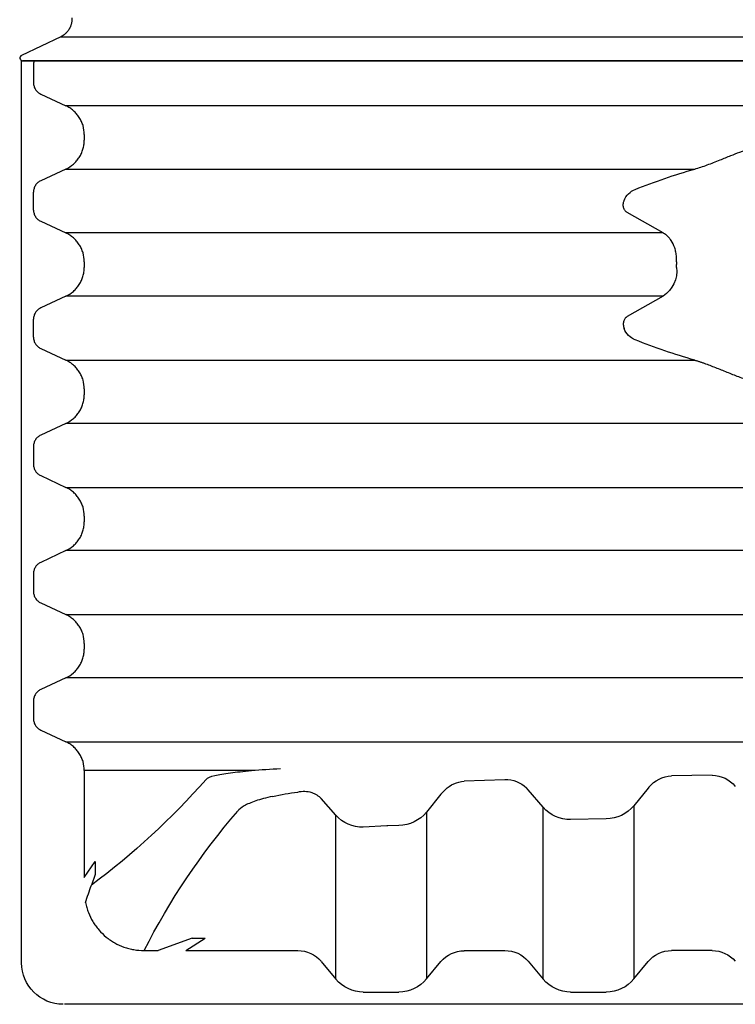
# Model space of a CAD drawing. Units: inches. Extents: x 67.7 to 88.7, y -92.1 to -62.4.
# Drawn here: x 76.3 to 76.5, y -82 to -81.7 of the extents above; entities that cross this region are included whole.
import ezdxf

# ---------------------------------------------------------------- set-up
doc = ezdxf.new("R2010")
doc.units = ezdxf.units.IN
doc.header["$MEASUREMENT"] = 0
for name, color, linetype in [('BETON-STOP', 141, 'Continuous'), ('BETON-STOP_INTEIRO', 141, 'Continuous'), ('BETON-STOP_MEIO', 141, 'Continuous'), ('Contorno-Cupolex', 115, 'Continuous'), ('CUPOLEX', 115, 'Continuous')]:
    doc.layers.add(name, color=color, linetype=linetype)

# ---------------------------------------------------------------- blocks, each defined once
blk = doc.blocks.new('Cupolex H 55 01')
at = {"layer": 'Contorno-Cupolex', "linetype": 'Continuous'}
for p, q in [((19816.606, 9686.568), (19815.184, 9685.89)), ((19816.606, 9686.568), (19820.945, 9686.568)), ((19820.945, 9686.568), (19827.755, 9686.568)), ((19827.755, 9686.568), (19843.141, 9686.568)), ((19819.566, 9685.7), (19815.228, 9685.7)), ((19827.17, 9685.7), (19819.566, 9685.7)), ((19843.189, 9685.7), (19827.17, 9685.7))]:
    blk.add_line(p, q, dxfattribs=at)
blk.add_ellipse((19815.228, 9685.8), major_axis=(0.101, 0), ratio=0.992546, start_param=2.018769, end_param=4.712389, dxfattribs=at)
blk.add_rational_spline([(19817.003, 9687.25), (19817.025, 9686.935), (19816.857, 9686.688), (19816.606, 9686.568)], [0.716170373573, 0.704800659665, 0.799410535141, 1], degree=3, dxfattribs=at)
blk = doc.blocks.new('Bs H55 7 tacca')
at = {"layer": 'BETON-STOP_INTEIRO', "linetype": 'Continuous'}
for p, q in [((19845.727, 10054.134), (19844.82, 10054.557)), ((19850.142, 10054.134), (19850.138, 10054.134)), ((19856.849, 10054.133), (19856.834, 10054.133)), ((19846.394, 10052.886), (19846.394, 10053.093)), ((19844.82, 10051.422), (19845.727, 10051.845)), ((19850.138, 10051.845), (19850.142, 10051.845)), ((19856.834, 10051.845), (19856.849, 10051.845)), ((19844.559, 10050.364), (19844.559, 10051.015)), ((19845.727, 10049.534), (19844.82, 10049.957)), ((19850.142, 10049.534), (19850.138, 10049.534)), ((19856.849, 10049.533), (19856.834, 10049.533)), ((19846.394, 10048.286), (19846.394, 10048.493)), ((19844.82, 10046.822), (19845.727, 10047.245)), ((19850.138, 10047.245), (19850.142, 10047.245)), ((19856.834, 10047.245), (19856.849, 10047.245)), ((19844.559, 10046.415), (19844.559, 10045.764)), ((19865.906, 10046.076), (19865.911, 10046.09)), ((19865.911, 10046.09), (19865.915, 10046.103)), ((19867.325, 10044.933), (19866.029, 10045.668)), ((19845.727, 10044.934), (19844.82, 10045.357)), ((19850.142, 10044.934), (19850.138, 10044.934)), ((19856.849, 10044.933), (19856.834, 10044.933)), ((19846.394, 10043.686), (19846.394, 10043.893)), ((19867.813, 10043.891), (19867.812, 10043.84)), ((19867.812, 10043.84), (19867.812, 10043.789)), ((19867.812, 10043.739), (19867.812, 10043.789)), ((19867.813, 10043.688), (19867.812, 10043.739)), ((19844.82, 10042.222), (19845.727, 10042.645)), ((19850.142, 10042.645), (19850.138, 10042.645)), ((19856.849, 10042.645), (19856.834, 10042.645)), ((19867.325, 10042.645), (19866.029, 10041.911)), ((19844.559, 10041.815), (19844.559, 10041.164)), ((19865.906, 10041.503), (19865.911, 10041.488)), ((19865.906, 10041.503), (19865.911, 10041.488)), ((19865.911, 10041.488), (19865.915, 10041.476)), ((19865.911, 10041.488), (19865.915, 10041.476)), ((19845.727, 10040.334), (19844.82, 10040.757)), ((19850.138, 10040.334), (19850.142, 10040.334)), ((19856.834, 10040.333), (19856.849, 10040.333)), ((19846.394, 10039.086), (19846.394, 10039.293)), ((19844.82, 10037.622), (19845.727, 10038.045)), ((19850.142, 10038.045), (19850.138, 10038.045)), ((19856.849, 10038.045), (19856.834, 10038.045)), ((19844.559, 10036.564), (19844.559, 10037.215))]:
    blk.add_line(p, q, dxfattribs=at)
at = {"layer": 'BETON-STOP_INTEIRO'}
blk.add_line((19844.129, 10036.416), (19900.129, 10036.416), dxfattribs=at)
at = {"layer": 'BETON-STOP_INTEIRO', "linetype": 'Continuous'}
for centre, radius, start, end in [((19874.666, 10025.619), 22.498, 105.9984, 111.7817), ((19866.569, 10045.86), 0.698, 111.079, 159.5968), ((19866.702, 10044.006), 1.117, 354.091, 56.1202), ((19866.569, 10041.719), 0.697, 200.3803, 248.9438), ((19866.569, 10041.719), 0.697, 200.3803, 248.9438), ((19874.686, 10062.016), 22.557, 248.226, 253.9939)]:
    blk.add_arc(centre, radius, start, end, dxfattribs=at)
for points, knots in [([(19844.82, 10054.557), (19844.781, 10054.575), (19844.745, 10054.598), (19844.697, 10054.64), (19844.682, 10054.655), (19844.654, 10054.687), (19844.642, 10054.704), (19844.619, 10054.74), (19844.609, 10054.759), (19844.591, 10054.798), (19844.583, 10054.818), (19844.566, 10054.878), (19844.559, 10054.921), (19844.559, 10054.964)], [0, 0, 0, 0, 0.25, 0.25, 0.375, 0.375, 0.5, 0.5, 0.625, 0.625, 0.75, 0.75, 1, 1, 1, 1]), ([(19850.138, 10054.134), (19850.138, 10054.134), (19850.138, 10054.134), (19850.138, 10054.134), (19850.115, 10054.134), (19850.092, 10054.134), (19850.068, 10054.134), (19849.975, 10054.134), (19849.881, 10054.134), (19849.788, 10054.134), (19849.414, 10054.134), (19849.041, 10054.134), (19848.667, 10054.134), (19847.864, 10054.134), (19847.061, 10054.134), (19846.258, 10054.134), (19846.081, 10054.134), (19845.904, 10054.134), (19845.727, 10054.134)], [0, 0, 0, 0, 0, 0, 0, 0.015882, 0.015882, 0.015882, 0.07941, 0.07941, 0.07941, 0.333523, 0.333523, 0.333523, 0.879647, 0.879647, 0.879647, 1, 1, 1, 1]), ([(19845.727, 10054.134), (19845.827, 10054.088), (19845.918, 10054.029), (19846.041, 10053.921), (19846.08, 10053.882), (19846.151, 10053.8), (19846.183, 10053.757), (19846.227, 10053.689), (19846.241, 10053.665), (19846.267, 10053.617), (19846.279, 10053.593), (19846.313, 10053.518), (19846.332, 10053.468), (19846.363, 10053.364), (19846.374, 10053.311), (19846.39, 10053.203), (19846.394, 10053.148), (19846.394, 10053.093)], [0, 0, 0, 0, 0.25, 0.25, 0.375, 0.375, 0.5, 0.5, 0.5625, 0.5625, 0.625, 0.625, 0.75, 0.75, 0.875, 0.875, 1, 1, 1, 1]), ([(19856.834, 10054.133), (19856.724, 10054.133), (19856.613, 10054.133), (19856.395, 10054.133), (19856.287, 10054.133), (19855.966, 10054.134), (19855.755, 10054.134), (19855.134, 10054.134), (19854.734, 10054.134), (19853.579, 10054.134), (19852.897, 10054.134), (19851.711, 10054.134), (19851.231, 10054.134), (19850.496, 10054.134), (19850.256, 10054.134), (19850.142, 10054.134)], [0, 0, 0, 0, 0.03125, 0.03125, 0.0625, 0.0625, 0.125, 0.125, 0.25, 0.25, 0.5, 0.5, 0.75, 0.75, 1, 1, 1, 1]), ([(19872.129, 10054.133), (19870.834, 10054.133), (19869.541, 10054.133), (19867.607, 10054.133), (19866.963, 10054.133), (19865.676, 10054.133), (19865.035, 10054.133), (19863.116, 10054.133), (19861.847, 10054.133), (19859.96, 10054.133), (19859.333, 10054.133), (19858.086, 10054.133), (19857.466, 10054.133), (19856.849, 10054.133)], [0, 0, 0, 0, 0.25, 0.25, 0.375, 0.375, 0.5, 0.5, 0.75, 0.75, 0.875, 0.875, 1, 1, 1, 1]), ([(19846.394, 10052.886), (19846.394, 10052.776), (19846.379, 10052.669), (19846.333, 10052.512), (19846.313, 10052.461), (19846.268, 10052.362), (19846.242, 10052.315), (19846.199, 10052.246), (19846.183, 10052.224), (19846.15, 10052.18), (19846.133, 10052.159), (19846.08, 10052.097), (19846.042, 10052.058), (19845.96, 10051.987), (19845.917, 10051.954), (19845.825, 10051.895), (19845.777, 10051.868), (19845.727, 10051.845)], [0, 0, 0, 0, 0.25, 0.25, 0.375, 0.375, 0.5, 0.5, 0.5625, 0.5625, 0.625, 0.625, 0.75, 0.75, 0.875, 0.875, 1, 1, 1, 1]), ([(19845.727, 10051.845), (19846.463, 10051.845), (19847.565, 10051.845), (19848.852, 10051.845), (19849.495, 10051.845), (19849.817, 10051.845), (19849.955, 10051.845), (19850.046, 10051.845), (19850.093, 10051.845), (19850.138, 10051.845)], [0, 0, 0, 0, 0.5, 0.75, 0.875, 0.9375, 0.96875, 0.96875, 1, 1, 1, 1]), ([(19850.142, 10051.845), (19850.256, 10051.845), (19850.495, 10051.845), (19851.231, 10051.845), (19851.711, 10051.845), (19852.897, 10051.845), (19853.578, 10051.845), (19854.733, 10051.845), (19855.134, 10051.845), (19855.755, 10051.845), (19855.966, 10051.845), (19856.287, 10051.845), (19856.395, 10051.845), (19856.613, 10051.845), (19856.724, 10051.845), (19856.834, 10051.845)], [0, 0, 0, 0, 0.25, 0.25, 0.5, 0.5, 0.75, 0.75, 0.875, 0.875, 0.9375, 0.9375, 0.96875, 0.96875, 1, 1, 1, 1]), ([(19856.849, 10051.845), (19857.466, 10051.845), (19858.085, 10051.845), (19859.331, 10051.845), (19859.957, 10051.845), (19861.215, 10051.845), (19861.848, 10051.845), (19863.118, 10051.845), (19863.756, 10051.845), (19865.675, 10051.846), (19866.959, 10051.845), (19868.894, 10051.846), (19869.54, 10051.846), (19870.834, 10051.846), (19871.481, 10051.846), (19872.129, 10051.846)], [0, 0, 0, 0, 0.125, 0.125, 0.25, 0.25, 0.375, 0.375, 0.5, 0.5, 0.75, 0.75, 0.875, 0.875, 1, 1, 1, 1]), ([(19844.559, 10051.015), (19844.559, 10051.058), (19844.565, 10051.1), (19844.583, 10051.161), (19844.591, 10051.181), (19844.608, 10051.22), (19844.618, 10051.238), (19844.641, 10051.274), (19844.654, 10051.291), (19844.682, 10051.324), (19844.697, 10051.339), (19844.745, 10051.38), (19844.781, 10051.404), (19844.82, 10051.422)], [0, 0, 0, 0, 0.25, 0.25, 0.375, 0.375, 0.5, 0.5, 0.625, 0.625, 0.75, 0.75, 1, 1, 1, 1]), ([(19844.82, 10049.957), (19844.781, 10049.975), (19844.745, 10049.998), (19844.697, 10050.04), (19844.682, 10050.055), (19844.654, 10050.087), (19844.642, 10050.104), (19844.619, 10050.14), (19844.609, 10050.159), (19844.591, 10050.198), (19844.583, 10050.218), (19844.566, 10050.278), (19844.559, 10050.321), (19844.559, 10050.364)], [0, 0, 0, 0, 0.25, 0.25, 0.375, 0.375, 0.5, 0.5, 0.625, 0.625, 0.75, 0.75, 1, 1, 1, 1]), ([(19850.138, 10049.534), (19850.138, 10049.534), (19850.138, 10049.534), (19850.138, 10049.534), (19850.115, 10049.534), (19850.092, 10049.534), (19850.068, 10049.534), (19849.975, 10049.534), (19849.881, 10049.534), (19849.788, 10049.534), (19849.414, 10049.534), (19849.041, 10049.534), (19848.667, 10049.534), (19847.864, 10049.534), (19847.061, 10049.534), (19846.258, 10049.534), (19846.081, 10049.534), (19845.904, 10049.534), (19845.727, 10049.534)], [0, 0, 0, 0, 0, 0, 0, 0.015882, 0.015882, 0.015882, 0.07941, 0.07941, 0.07941, 0.333523, 0.333523, 0.333523, 0.879647, 0.879647, 0.879647, 1, 1, 1, 1]), ([(19845.727, 10049.534), (19845.827, 10049.488), (19845.918, 10049.429), (19846.041, 10049.321), (19846.08, 10049.282), (19846.151, 10049.2), (19846.183, 10049.157), (19846.227, 10049.089), (19846.241, 10049.065), (19846.267, 10049.017), (19846.279, 10048.993), (19846.313, 10048.918), (19846.332, 10048.868), (19846.363, 10048.764), (19846.374, 10048.711), (19846.39, 10048.603), (19846.394, 10048.548), (19846.394, 10048.493)], [0, 0, 0, 0, 0.25, 0.25, 0.375, 0.375, 0.5, 0.5, 0.5625, 0.5625, 0.625, 0.625, 0.75, 0.75, 0.875, 0.875, 1, 1, 1, 1]), ([(19856.834, 10049.533), (19856.724, 10049.533), (19856.613, 10049.533), (19856.395, 10049.533), (19856.287, 10049.533), (19855.966, 10049.534), (19855.755, 10049.534), (19855.134, 10049.534), (19854.734, 10049.534), (19853.579, 10049.534), (19852.897, 10049.534), (19851.711, 10049.534), (19851.231, 10049.534), (19850.496, 10049.534), (19850.256, 10049.534), (19850.142, 10049.534)], [0, 0, 0, 0, 0.03125, 0.03125, 0.0625, 0.0625, 0.125, 0.125, 0.25, 0.25, 0.5, 0.5, 0.75, 0.75, 1, 1, 1, 1]), ([(19872.129, 10049.533), (19870.834, 10049.533), (19869.541, 10049.533), (19867.607, 10049.533), (19866.963, 10049.533), (19865.676, 10049.533), (19865.035, 10049.533), (19863.116, 10049.533), (19861.847, 10049.533), (19859.96, 10049.533), (19859.333, 10049.533), (19858.086, 10049.533), (19857.466, 10049.533), (19856.849, 10049.533)], [0, 0, 0, 0, 0.25, 0.25, 0.375, 0.375, 0.5, 0.5, 0.75, 0.75, 0.875, 0.875, 1, 1, 1, 1]), ([(19846.394, 10048.286), (19846.394, 10048.176), (19846.379, 10048.069), (19846.333, 10047.912), (19846.313, 10047.861), (19846.268, 10047.762), (19846.242, 10047.715), (19846.199, 10047.646), (19846.183, 10047.624), (19846.15, 10047.58), (19846.133, 10047.559), (19846.08, 10047.497), (19846.042, 10047.458), (19845.96, 10047.387), (19845.917, 10047.354), (19845.825, 10047.295), (19845.777, 10047.268), (19845.727, 10047.245)], [0, 0, 0, 0, 0.25, 0.25, 0.375, 0.375, 0.5, 0.5, 0.5625, 0.5625, 0.625, 0.625, 0.75, 0.75, 0.875, 0.875, 1, 1, 1, 1]), ([(19868.466, 10047.246), (19868.482, 10047.25), (19868.514, 10047.259), (19868.562, 10047.274), (19868.611, 10047.289), (19868.66, 10047.305), (19868.71, 10047.321), (19868.76, 10047.339), (19868.811, 10047.356), (19868.911, 10047.392), (19869.062, 10047.449), (19869.266, 10047.529), (19869.472, 10047.612), (19869.679, 10047.696), (19869.888, 10047.779), (19870.1, 10047.86), (19870.311, 10047.938), (19870.526, 10048.011), (19870.741, 10048.079), (19870.961, 10048.14), (19871.181, 10048.192), (19871.368, 10048.229), (19871.518, 10048.252), (19871.633, 10048.267), (19871.746, 10048.28), (19871.821, 10048.285), (19871.859, 10048.288)], [0, 0, 0, 0, 0.015345, 0.030781, 0.046308, 0.061927, 0.077639, 0.093446, 0.109347, 0.125344, 0.187453, 0.250228, 0.31298, 0.375723, 0.438441, 0.500483, 0.563283, 0.62474, 0.687835, 0.749052, 0.812557, 0.874064, 0.906088, 0.937741, 0.969038, 1, 1, 1, 1]), ([(19845.727, 10047.245), (19846.463, 10047.245), (19847.565, 10047.245), (19848.852, 10047.245), (19849.495, 10047.245), (19849.817, 10047.245), (19849.955, 10047.245), (19850.046, 10047.245), (19850.093, 10047.245), (19850.138, 10047.245)], [0, 0, 0, 0, 0.5, 0.75, 0.875, 0.9375, 0.96875, 0.96875, 1, 1, 1, 1]), ([(19850.142, 10047.245), (19850.256, 10047.245), (19850.495, 10047.245), (19851.231, 10047.245), (19851.711, 10047.245), (19852.897, 10047.245), (19853.578, 10047.245), (19854.733, 10047.245), (19855.134, 10047.245), (19855.755, 10047.245), (19855.966, 10047.245), (19856.287, 10047.245), (19856.395, 10047.245), (19856.613, 10047.245), (19856.724, 10047.245), (19856.834, 10047.245)], [0, 0, 0, 0, 0.25, 0.25, 0.5, 0.5, 0.75, 0.75, 0.875, 0.875, 0.9375, 0.9375, 0.96875, 0.96875, 1, 1, 1, 1]), ([(19856.849, 10047.245), (19857.32, 10047.245), (19857.793, 10047.245), (19858.742, 10047.245), (19859.219, 10047.245), (19860.176, 10047.245), (19860.656, 10047.245), (19861.62, 10047.245), (19862.104, 10047.245), (19863.075, 10047.245), (19863.562, 10047.245), (19864.538, 10047.246), (19865.028, 10047.246), (19866.497, 10047.246), (19867.48, 10047.246), (19868.466, 10047.246)], [0, 0, 0, 0, 0.125, 0.125, 0.25, 0.25, 0.375, 0.375, 0.5, 0.5, 0.625, 0.625, 0.75, 0.75, 1, 1, 1, 1]), ([(19844.559, 10046.415), (19844.559, 10046.458), (19844.565, 10046.5), (19844.583, 10046.561), (19844.591, 10046.581), (19844.608, 10046.62), (19844.618, 10046.638), (19844.641, 10046.674), (19844.654, 10046.691), (19844.682, 10046.724), (19844.697, 10046.739), (19844.745, 10046.78), (19844.781, 10046.804), (19844.82, 10046.822)], [0, 0, 0, 0, 0.25, 0.25, 0.375, 0.375, 0.5, 0.5, 0.625, 0.625, 0.75, 0.75, 1, 1, 1, 1]), ([(19866.029, 10045.668), (19866.02, 10045.674), (19866.001, 10045.686), (19865.976, 10045.707), (19865.949, 10045.736), (19865.922, 10045.774), (19865.899, 10045.826), (19865.886, 10045.883), (19865.883, 10045.931), (19865.884, 10045.964), (19865.886, 10045.983), (19865.888, 10046.001), (19865.892, 10046.02), (19865.896, 10046.038), (19865.9, 10046.057), (19865.904, 10046.07), (19865.906, 10046.076)], [0, 0, 0, 0, 0.087717, 0.171211, 0.25066, 0.379192, 0.500454, 0.626441, 0.749886, 0.784821, 0.819936, 0.855283, 0.890914, 0.926879, 0.963225, 1, 1, 1, 1]), ([(19844.82, 10045.357), (19844.781, 10045.375), (19844.745, 10045.398), (19844.697, 10045.44), (19844.682, 10045.455), (19844.654, 10045.487), (19844.642, 10045.504), (19844.619, 10045.54), (19844.609, 10045.559), (19844.591, 10045.598), (19844.583, 10045.618), (19844.566, 10045.678), (19844.559, 10045.721), (19844.559, 10045.764)], [0, 0, 0, 0, 0.25, 0.25, 0.375, 0.375, 0.5, 0.5, 0.625, 0.625, 0.75, 0.75, 1, 1, 1, 1]), ([(19850.138, 10044.934), (19850.138, 10044.934), (19850.138, 10044.934), (19850.138, 10044.934), (19850.115, 10044.934), (19850.092, 10044.934), (19850.068, 10044.934), (19849.975, 10044.934), (19849.881, 10044.934), (19849.788, 10044.934), (19849.414, 10044.934), (19849.041, 10044.934), (19848.667, 10044.934), (19847.864, 10044.934), (19847.061, 10044.934), (19846.258, 10044.934), (19846.081, 10044.934), (19845.904, 10044.934), (19845.727, 10044.934)], [0, 0, 0, 0, 0, 0, 0, 0.015882, 0.015882, 0.015882, 0.07941, 0.07941, 0.07941, 0.333523, 0.333523, 0.333523, 0.879647, 0.879647, 0.879647, 1, 1, 1, 1]), ([(19845.727, 10044.934), (19845.827, 10044.888), (19845.918, 10044.829), (19846.041, 10044.721), (19846.08, 10044.682), (19846.151, 10044.6), (19846.183, 10044.557), (19846.227, 10044.489), (19846.241, 10044.465), (19846.267, 10044.417), (19846.279, 10044.393), (19846.313, 10044.318), (19846.332, 10044.268), (19846.363, 10044.164), (19846.374, 10044.111), (19846.39, 10044.003), (19846.394, 10043.948), (19846.394, 10043.893)], [0, 0, 0, 0, 0.25, 0.25, 0.375, 0.375, 0.5, 0.5, 0.5625, 0.5625, 0.625, 0.625, 0.75, 0.75, 0.875, 0.875, 1, 1, 1, 1]), ([(19856.834, 10044.933), (19856.724, 10044.933), (19856.613, 10044.933), (19856.395, 10044.933), (19856.287, 10044.933), (19855.966, 10044.934), (19855.755, 10044.934), (19855.134, 10044.934), (19854.734, 10044.934), (19853.579, 10044.934), (19852.897, 10044.934), (19851.711, 10044.934), (19851.231, 10044.934), (19850.496, 10044.934), (19850.256, 10044.934), (19850.142, 10044.934)], [0, 0, 0, 0, 0.03125, 0.03125, 0.0625, 0.0625, 0.125, 0.125, 0.25, 0.25, 0.5, 0.5, 0.75, 0.75, 1, 1, 1, 1]), ([(19867.325, 10044.933), (19866.88, 10044.933), (19866.436, 10044.933), (19865.549, 10044.933), (19865.106, 10044.933), (19864.223, 10044.933), (19863.782, 10044.933), (19862.903, 10044.933), (19862.465, 10044.933), (19861.154, 10044.933), (19860.285, 10044.933), (19858.99, 10044.933), (19858.559, 10044.933), (19857.702, 10044.933), (19857.275, 10044.933), (19856.849, 10044.933)], [0, 0, 0, 0, 0.125, 0.125, 0.25, 0.25, 0.375, 0.375, 0.5, 0.5, 0.75, 0.75, 0.875, 0.875, 1, 1, 1, 1]), ([(19846.394, 10043.686), (19846.394, 10043.576), (19846.379, 10043.469), (19846.333, 10043.312), (19846.313, 10043.261), (19846.268, 10043.162), (19846.242, 10043.115), (19846.199, 10043.046), (19846.183, 10043.024), (19846.15, 10042.98), (19846.133, 10042.959), (19846.08, 10042.897), (19846.042, 10042.858), (19845.96, 10042.787), (19845.917, 10042.754), (19845.825, 10042.695), (19845.777, 10042.668), (19845.727, 10042.645)], [0, 0, 0, 0, 0.25, 0.25, 0.375, 0.375, 0.5, 0.5, 0.5625, 0.5625, 0.625, 0.625, 0.75, 0.75, 0.875, 0.875, 1, 1, 1, 1]), ([(19867.813, 10043.688), (19867.814, 10043.629), (19867.812, 10043.571), (19867.803, 10043.455), (19867.795, 10043.399), (19867.773, 10043.289), (19867.76, 10043.236), (19867.71, 10043.084), (19867.666, 10042.993), (19867.587, 10042.874), (19867.557, 10042.838), (19867.497, 10042.772), (19867.465, 10042.743), (19867.398, 10042.691), (19867.363, 10042.667), (19867.325, 10042.645)], [0, 0, 0, 0, 0.125789, 0.125789, 0.250984, 0.250984, 0.375373, 0.375373, 0.625287, 0.625287, 0.750682, 0.750682, 0.875341, 0.875341, 1, 1, 1, 1]), ([(19850.138, 10042.645), (19850.138, 10042.645), (19850.138, 10042.645), (19850.138, 10042.645), (19850.115, 10042.645), (19850.092, 10042.645), (19850.068, 10042.645), (19849.975, 10042.645), (19849.881, 10042.645), (19849.788, 10042.645), (19849.414, 10042.645), (19849.041, 10042.645), (19848.667, 10042.645), (19847.864, 10042.645), (19847.061, 10042.645), (19846.258, 10042.645), (19846.081, 10042.645), (19845.904, 10042.645), (19845.727, 10042.645)], [0, 0, 0, 0, 0, 0, 0, 0.015882, 0.015882, 0.015882, 0.07941, 0.07941, 0.07941, 0.333523, 0.333523, 0.333523, 0.879647, 0.879647, 0.879647, 1, 1, 1, 1]), ([(19856.834, 10042.645), (19856.724, 10042.645), (19856.613, 10042.645), (19856.395, 10042.645), (19856.287, 10042.645), (19855.966, 10042.645), (19855.755, 10042.645), (19855.134, 10042.645), (19854.734, 10042.645), (19853.579, 10042.645), (19852.897, 10042.645), (19851.711, 10042.645), (19851.231, 10042.645), (19850.496, 10042.645), (19850.256, 10042.645), (19850.142, 10042.645)], [0, 0, 0, 0, 0.03125, 0.03125, 0.0625, 0.0625, 0.125, 0.125, 0.25, 0.25, 0.5, 0.5, 0.75, 0.75, 1, 1, 1, 1]), ([(19867.325, 10042.645), (19866.88, 10042.645), (19866.436, 10042.645), (19865.549, 10042.645), (19865.106, 10042.645), (19864.223, 10042.645), (19863.782, 10042.645), (19862.903, 10042.645), (19862.465, 10042.645), (19861.154, 10042.645), (19860.285, 10042.645), (19858.99, 10042.645), (19858.559, 10042.645), (19857.702, 10042.645), (19857.275, 10042.645), (19856.849, 10042.645)], [0, 0, 0, 0, 0.125, 0.125, 0.25, 0.25, 0.375, 0.375, 0.5, 0.5, 0.75, 0.75, 0.875, 0.875, 1, 1, 1, 1]), ([(19844.559, 10041.815), (19844.559, 10041.858), (19844.565, 10041.9), (19844.583, 10041.961), (19844.591, 10041.981), (19844.608, 10042.02), (19844.618, 10042.038), (19844.641, 10042.074), (19844.654, 10042.091), (19844.682, 10042.124), (19844.697, 10042.139), (19844.745, 10042.18), (19844.781, 10042.204), (19844.82, 10042.222)], [0, 0, 0, 0, 0.25, 0.25, 0.375, 0.375, 0.5, 0.5, 0.625, 0.625, 0.75, 0.75, 1, 1, 1, 1]), ([(19866.029, 10041.911), (19866, 10041.894), (19865.976, 10041.874), (19865.932, 10041.821), (19865.914, 10041.789), (19865.895, 10041.735), (19865.89, 10041.716), (19865.884, 10041.675), (19865.883, 10041.654), (19865.884, 10041.59), (19865.892, 10041.547), (19865.906, 10041.503)], [0, 0, 0, 0, 0.249503, 0.249503, 0.49956, 0.49956, 0.624416, 0.624416, 0.749273, 0.749273, 1, 1, 1, 1]), ([(19844.82, 10040.757), (19844.781, 10040.775), (19844.745, 10040.798), (19844.697, 10040.84), (19844.682, 10040.855), (19844.654, 10040.887), (19844.642, 10040.904), (19844.619, 10040.94), (19844.609, 10040.959), (19844.591, 10040.998), (19844.583, 10041.018), (19844.566, 10041.078), (19844.559, 10041.121), (19844.559, 10041.164)], [0, 0, 0, 0, 0.25, 0.25, 0.375, 0.375, 0.5, 0.5, 0.625, 0.625, 0.75, 0.75, 1, 1, 1, 1]), ([(19844.584, 10041.016), (19844.582, 10041.023), (19844.58, 10041.03), (19844.566, 10041.078), (19844.559, 10041.121), (19844.559, 10041.164)], [0.7050707, 0.7050707, 0.7050707, 0.7050707, 0.75, 0.75, 1, 1, 1, 1]), ([(19845.727, 10040.334), (19846.463, 10040.334), (19847.565, 10040.334), (19848.852, 10040.334), (19849.495, 10040.334), (19849.817, 10040.334), (19849.955, 10040.334), (19850.046, 10040.334), (19850.093, 10040.334), (19850.138, 10040.334)], [0, 0, 0, 0, 0.5, 0.75, 0.875, 0.9375, 0.96875, 0.96875, 1, 1, 1, 1]), ([(19845.727, 10040.334), (19845.827, 10040.288), (19845.918, 10040.229), (19846.02, 10040.139), (19846.04, 10040.121), (19846.079, 10040.082), (19846.097, 10040.062), (19846.151, 10040), (19846.183, 10039.957), (19846.227, 10039.889), (19846.241, 10039.865), (19846.267, 10039.817), (19846.279, 10039.793), (19846.313, 10039.718), (19846.332, 10039.668), (19846.363, 10039.564), (19846.374, 10039.511), (19846.39, 10039.403), (19846.394, 10039.348), (19846.394, 10039.293)], [0, 0, 0, 0, 0.25, 0.25, 0.3125, 0.3125, 0.375, 0.375, 0.5, 0.5, 0.5625, 0.5625, 0.625, 0.625, 0.75, 0.75, 0.875, 0.875, 1, 1, 1, 1]), ([(19850.142, 10040.334), (19850.256, 10040.334), (19850.495, 10040.334), (19851.231, 10040.334), (19851.711, 10040.334), (19852.897, 10040.334), (19853.578, 10040.334), (19854.733, 10040.334), (19855.134, 10040.334), (19855.755, 10040.334), (19855.966, 10040.334), (19856.287, 10040.333), (19856.395, 10040.333), (19856.613, 10040.333), (19856.724, 10040.333), (19856.834, 10040.333)], [0, 0, 0, 0, 0.25, 0.25, 0.5, 0.5, 0.75, 0.75, 0.875, 0.875, 0.9375, 0.9375, 0.96875, 0.96875, 1, 1, 1, 1]), ([(19856.849, 10040.333), (19857.32, 10040.333), (19857.793, 10040.333), (19858.742, 10040.333), (19859.219, 10040.333), (19860.176, 10040.333), (19860.656, 10040.333), (19861.62, 10040.333), (19862.104, 10040.333), (19863.075, 10040.333), (19863.562, 10040.333), (19864.538, 10040.333), (19865.028, 10040.333), (19866.497, 10040.333), (19867.48, 10040.333), (19868.466, 10040.333)], [0, 0, 0, 0, 0.125, 0.125, 0.25, 0.25, 0.375, 0.375, 0.5, 0.5, 0.625, 0.625, 0.75, 0.75, 1, 1, 1, 1]), ([(19868.466, 10040.333), (19868.539, 10040.313), (19868.615, 10040.289), (19868.768, 10040.238), (19868.845, 10040.211), (19869.074, 10040.126), (19869.228, 10040.065), (19869.449, 10039.976), (19869.513, 10039.95), (19869.642, 10039.899), (19869.706, 10039.873), (19869.879, 10039.804), (19869.989, 10039.761), (19870.14, 10039.704), (19870.183, 10039.688), (19870.326, 10039.636), (19870.428, 10039.601), (19870.602, 10039.544), (19870.678, 10039.52), (19870.824, 10039.477), (19870.893, 10039.458), (19871.036, 10039.421), (19871.112, 10039.403), (19871.219, 10039.38), (19871.262, 10039.371), (19871.343, 10039.356), (19871.381, 10039.349), (19871.419, 10039.343), (19871.436, 10039.34), (19871.472, 10039.334), (19871.49, 10039.331), (19871.527, 10039.326), (19871.545, 10039.323), (19871.584, 10039.318), (19871.605, 10039.315), (19871.667, 10039.308), (19871.697, 10039.305), (19871.748, 10039.3), (19871.771, 10039.298), (19871.815, 10039.294), (19871.837, 10039.293), (19871.859, 10039.291)], [0, 0, 0, 0, 0.071995, 0.071995, 0.14399, 0.14399, 0.286446, 0.286446, 0.344776, 0.344776, 0.403106, 0.403106, 0.500197, 0.500197, 0.537957, 0.537957, 0.625507, 0.625507, 0.691411, 0.691411, 0.750154, 0.750154, 0.81238, 0.81238, 0.844174, 0.844174, 0.874668, 0.874668, 0.890288, 0.890288, 0.905909, 0.905909, 0.92153, 0.92153, 0.93715, 0.93715, 0.958848, 0.958848, 0.979424, 0.979424, 1, 1, 1, 1]), ([(19846.394, 10039.086), (19846.394, 10038.976), (19846.379, 10038.869), (19846.333, 10038.712), (19846.313, 10038.661), (19846.268, 10038.562), (19846.242, 10038.515), (19846.199, 10038.446), (19846.183, 10038.424), (19846.15, 10038.38), (19846.133, 10038.359), (19846.08, 10038.297), (19846.042, 10038.258), (19845.96, 10038.187), (19845.917, 10038.154), (19845.825, 10038.095), (19845.777, 10038.068), (19845.727, 10038.045)], [0, 0, 0, 0, 0.25, 0.25, 0.375, 0.375, 0.5, 0.5, 0.5625, 0.5625, 0.625, 0.625, 0.75, 0.75, 0.875, 0.875, 1, 1, 1, 1]), ([(19850.138, 10038.045), (19850.138, 10038.045), (19850.138, 10038.045), (19850.138, 10038.045), (19850.115, 10038.045), (19850.092, 10038.045), (19850.068, 10038.045), (19849.975, 10038.045), (19849.881, 10038.045), (19849.788, 10038.045), (19849.414, 10038.045), (19849.041, 10038.045), (19848.667, 10038.045), (19847.864, 10038.045), (19847.061, 10038.045), (19846.258, 10038.045), (19846.081, 10038.045), (19845.904, 10038.045), (19845.727, 10038.045)], [0, 0, 0, 0, 0, 0, 0, 0.015882, 0.015882, 0.015882, 0.07941, 0.07941, 0.07941, 0.333523, 0.333523, 0.333523, 0.879647, 0.879647, 0.879647, 1, 1, 1, 1]), ([(19856.834, 10038.045), (19856.724, 10038.045), (19856.613, 10038.045), (19856.395, 10038.045), (19856.287, 10038.045), (19855.966, 10038.045), (19855.755, 10038.045), (19855.134, 10038.045), (19854.734, 10038.045), (19853.579, 10038.045), (19852.897, 10038.045), (19851.711, 10038.045), (19851.231, 10038.045), (19850.496, 10038.045), (19850.256, 10038.045), (19850.142, 10038.045)], [0, 0, 0, 0, 0.03125, 0.03125, 0.0625, 0.0625, 0.125, 0.125, 0.25, 0.25, 0.5, 0.5, 0.75, 0.75, 1, 1, 1, 1]), ([(19872.129, 10038.046), (19870.834, 10038.046), (19869.541, 10038.046), (19867.607, 10038.045), (19866.963, 10038.045), (19865.676, 10038.045), (19865.035, 10038.045), (19863.116, 10038.045), (19861.847, 10038.045), (19859.96, 10038.045), (19859.333, 10038.045), (19858.086, 10038.045), (19857.466, 10038.045), (19856.849, 10038.045)], [0, 0, 0, 0, 0.25, 0.25, 0.375, 0.375, 0.5, 0.5, 0.75, 0.75, 0.875, 0.875, 1, 1, 1, 1]), ([(19844.559, 10037.215), (19844.559, 10037.258), (19844.565, 10037.3), (19844.583, 10037.361), (19844.591, 10037.381), (19844.608, 10037.42), (19844.618, 10037.438), (19844.641, 10037.474), (19844.654, 10037.491), (19844.682, 10037.524), (19844.697, 10037.539), (19844.745, 10037.58), (19844.781, 10037.604), (19844.82, 10037.622)], [0, 0, 0, 0, 0.25, 0.25, 0.375, 0.375, 0.5, 0.5, 0.625, 0.625, 0.75, 0.75, 1, 1, 1, 1]), ([(19844.584, 10036.416), (19844.582, 10036.423), (19844.58, 10036.43), (19844.566, 10036.478), (19844.559, 10036.521), (19844.559, 10036.564)], [0.7050707, 0.7050707, 0.7050707, 0.7050707, 0.75, 0.75, 1, 1, 1, 1])]:
    blk.add_open_spline(points, degree=3, knots=knots, dxfattribs=at)
at = {"layer": 'BETON-STOP_MEIO', "linetype": 'Continuous'}
for p, q in [((19898.573, 10070.539), (19845.684, 10070.539)), ((19856.483, 10070.095), (19857.77, 10070.095)), ((19863.979, 10070.095), (19865.268, 10070.095)), ((19854.955, 10068.989), (19855.489, 10069.629)), ((19855.489, 10069.629), (19855.489, 10063.697)), ((19858.769, 10063.593), (19858.769, 10069.623)), ((19858.769, 10069.623), (19859.288, 10068.994)), ((19862.443, 10068.985), (19862.99, 10069.633)), ((19862.99, 10069.633), (19862.99, 10063.414)), ((19866.269, 10063.358), (19866.269, 10069.62)), ((19866.269, 10069.62), (19866.78, 10068.997)), ((19844.129, 10069.039), (19844.129, 10036.416)), ((19848.558, 10068.595), (19849.06, 10068.595)), ((19850.291, 10068.145), (19849.06, 10068.595)), ((19850.064, 10068.595), (19854.115, 10068.595)), ((19850.064, 10068.595), (19850.765, 10068.145)), ((19860.133, 10068.595), (19861.606, 10068.595)), ((19869.099, 10068.595), (19867.627, 10068.595)), ((19850.291, 10068.145), (19850.765, 10068.145)), ((19846.787, 10065.85), (19846.65, 10066.234)), ((19846.394, 10062.086), (19846.394, 10065.954)), ((19846.394, 10065.954), (19846.787, 10065.377)), ((19846.787, 10065.377), (19846.787, 10065.85)), ((19857.329, 10064.091), (19856.483, 10064.137)), ((19857.371, 10064.089), (19857.329, 10064.091)), ((19857.77, 10064.072), (19857.371, 10064.089)), ((19855.489, 10063.697), (19854.955, 10063.099)), ((19865.268, 10063.833), (19863.979, 10063.862)), ((19859.288, 10062.942), (19858.769, 10063.593)), ((19862.99, 10063.414), (19862.443, 10062.78)), ((19866.78, 10062.726), (19866.269, 10063.358)), ((19859.439, 10062.779), (19859.288, 10062.942)), ((19862.443, 10062.78), (19862.384, 10062.717)), ((19866.813, 10062.687), (19866.78, 10062.726)), ((19861.606, 10062.416), (19860.133, 10062.468)), ((19869.099, 10062.259), (19867.627, 10062.276)), ((19850.796, 10062.087), (19846.394, 10062.086)), ((19850.8, 10062.087), (19850.796, 10062.087)), ((19844.82, 10060.622), (19845.727, 10061.045)), ((19850.138, 10061.045), (19850.142, 10061.045)), ((19856.834, 10061.045), (19856.849, 10061.045)), ((19844.559, 10059.564), (19844.559, 10060.215)), ((19845.727, 10058.734), (19844.82, 10059.157)), ((19850.142, 10058.734), (19850.138, 10058.734)), ((19856.849, 10058.733), (19856.834, 10058.733)), ((19846.394, 10057.486), (19846.394, 10057.693)), ((19844.82, 10056.022), (19845.727, 10056.445)), ((19850.138, 10056.445), (19850.142, 10056.445)), ((19856.834, 10056.445), (19856.849, 10056.445)), ((19844.559, 10054.964), (19844.559, 10055.615))]:
    blk.add_line(p, q, dxfattribs=at)
for centre, radius, start, end in [((19845.629, 10069.039), 1.5, 90, 180), ((19871.378, 10080.24), 25.619, 207.0368, 220.655), ((19869.25, 10074.243), 23.976, 197.9308, 199.5148), ((19830.325, 10044.356), 27.297, 41.4051, 53.2694), ((19856.453, 10062.861), 1.276, 88.6637, 139.0719), ((19857.751, 10062.751), 1.321, 39.607, 89.1474), ((19863.968, 10062.569), 1.292, 89.4953, 139.2113), ((19865.259, 10062.522), 1.311, 39.6318, 89.6212), ((19855.703, 10074.73), 11.973, 257.9566, 262.3782), ((19854.347, 10063.668), 0.833, 288.9729, 316.9528), ((19854.337, 10063.71), 0.876, 255.2835, 288.6496), ((19860.237, 10063.631), 1.168, 226.8736, 264.8989), ((19861.659, 10063.435), 1.021, 267.0164, 315.2811), ((19867.687, 10063.408), 1.134, 219.5404, 266.9803), ((19869.098, 10063.331), 1.072, 270.0955, 321.3389), ((19848.568, 9991.005), 71.188, 86.03749, 86.8837)]:
    blk.add_arc(centre, radius, start, end, dxfattribs=at)
for centre, major_axis, ratio, start_param, end_param in [((19856.483, 10068.782), (0, 1.313), 0.990268, 0, 0.870024), ((19857.77, 10068.782), (0, 1.313), 0.990268, 5.407714, 6.283185), ((19863.979, 10068.782), (0, 1.313), 0.990268, 0, 0.86543), ((19865.268, 10068.782), (0, 1.313), 0.990268, 5.404564, 6.283185), ((19854.115, 10069.706), (0, -1.111), 1, 0, 0.8652), ((19860.133, 10069.706), (0, -1.104), 1, -0.870657, 0), ((19861.606, 10069.706), (0, -1.111), 1, 0, 0.860599), ((19867.627, 10069.706), (0, 1.111), 0.990268, 2.262971, 3.141593), ((19869.099, 10069.706), (0, 1.111), 0.990268, 3.141593, 4.003531)]:
    blk.add_ellipse(centre, major_axis=major_axis, ratio=ratio, start_param=start_param, end_param=end_param, dxfattribs=at)
for points, knots in [([(19846.438, 10066.861), (19846.45, 10066.922), (19846.465, 10066.982), (19846.5, 10067.101), (19846.52, 10067.16), (19846.587, 10067.333), (19846.642, 10067.443), (19846.737, 10067.601), (19846.771, 10067.653), (19846.844, 10067.754), (19846.883, 10067.802), (19847.004, 10067.942), (19847.092, 10068.028), (19847.235, 10068.145), (19847.285, 10068.182), (19847.388, 10068.252), (19847.44, 10068.285), (19847.601, 10068.376), (19847.713, 10068.427), (19847.887, 10068.489), (19847.947, 10068.508), (19848.067, 10068.539), (19848.128, 10068.553), (19848.31, 10068.584), (19848.434, 10068.595), (19848.558, 10068.595)], [0, 0, 0, 0, 0.0625, 0.0625, 0.125, 0.125, 0.25, 0.25, 0.3125, 0.3125, 0.375, 0.375, 0.5, 0.5, 0.5625, 0.5625, 0.625, 0.625, 0.75, 0.75, 0.8125, 0.8125, 0.875, 0.875, 1, 1, 1, 1]), ([(19853.204, 10063.02), (19852.967, 10063.072), (19852.766, 10063.127), (19852.423, 10063.242), (19852.286, 10063.303), (19852.072, 10063.425), (19851.996, 10063.487), (19851.942, 10063.549)], [0, 0, 0, 0, 0.323001, 0.323001, 0.661501, 0.661501, 1, 1, 1, 1]), ([(19850.8, 10062.41), (19850.862, 10062.348), (19850.967, 10062.301), (19851.261, 10062.225), (19851.451, 10062.196), (19851.898, 10062.141), (19852.152, 10062.116), (19852.438, 10062.087)], [0, 0, 0, 0, 0.338499, 0.338499, 0.676999, 0.676999, 1, 1, 1, 1]), ([(19846.394, 10062.086), (19846.394, 10061.976), (19846.379, 10061.869), (19846.333, 10061.712), (19846.313, 10061.661), (19846.268, 10061.562), (19846.242, 10061.515), (19846.199, 10061.446), (19846.183, 10061.424), (19846.15, 10061.38), (19846.133, 10061.359), (19846.08, 10061.297), (19846.042, 10061.258), (19845.96, 10061.187), (19845.917, 10061.154), (19845.825, 10061.095), (19845.777, 10061.068), (19845.727, 10061.045)], [0, 0, 0, 0, 0.25, 0.25, 0.375, 0.375, 0.5, 0.5, 0.5625, 0.5625, 0.625, 0.625, 0.75, 0.75, 0.875, 0.875, 1, 1, 1, 1]), ([(19852.438, 10062.087), (19852.218, 10062.087), (19852.017, 10062.087), (19851.657, 10062.087), (19851.497, 10062.087), (19851.324, 10062.087), (19851.29, 10062.087), (19851.226, 10062.087), (19851.196, 10062.087), (19851.108, 10062.087), (19851.056, 10062.087), (19850.916, 10062.087), (19850.846, 10062.087), (19850.8, 10062.087)], [0, 0, 0, 0, 0.25, 0.25, 0.5, 0.5, 0.5625, 0.5625, 0.625, 0.625, 0.75, 0.75, 1, 1, 1, 1]), ([(19845.727, 10061.045), (19846.463, 10061.045), (19847.565, 10061.045), (19848.852, 10061.045), (19849.495, 10061.045), (19849.817, 10061.045), (19849.955, 10061.045), (19850.046, 10061.045), (19850.093, 10061.045), (19850.138, 10061.045)], [0, 0, 0, 0, 0.5, 0.75, 0.875, 0.9375, 0.96875, 0.96875, 1, 1, 1, 1]), ([(19850.142, 10061.045), (19850.256, 10061.045), (19850.495, 10061.045), (19851.231, 10061.045), (19851.711, 10061.045), (19852.897, 10061.045), (19853.578, 10061.045), (19854.733, 10061.045), (19855.134, 10061.045), (19855.755, 10061.045), (19855.966, 10061.045), (19856.287, 10061.045), (19856.395, 10061.045), (19856.613, 10061.045), (19856.724, 10061.045), (19856.834, 10061.045)], [0, 0, 0, 0, 0.25, 0.25, 0.5, 0.5, 0.75, 0.75, 0.875, 0.875, 0.9375, 0.9375, 0.96875, 0.96875, 1, 1, 1, 1]), ([(19856.849, 10061.045), (19857.466, 10061.045), (19858.085, 10061.045), (19859.331, 10061.045), (19859.957, 10061.045), (19861.215, 10061.045), (19861.848, 10061.045), (19863.118, 10061.045), (19863.756, 10061.045), (19865.675, 10061.046), (19866.959, 10061.045), (19868.894, 10061.046), (19869.54, 10061.046), (19870.834, 10061.046), (19871.481, 10061.046), (19872.129, 10061.046)], [0, 0, 0, 0, 0.125, 0.125, 0.25, 0.25, 0.375, 0.375, 0.5, 0.5, 0.75, 0.75, 0.875, 0.875, 1, 1, 1, 1]), ([(19844.559, 10060.215), (19844.559, 10060.258), (19844.565, 10060.3), (19844.583, 10060.361), (19844.591, 10060.381), (19844.608, 10060.42), (19844.618, 10060.438), (19844.641, 10060.474), (19844.654, 10060.491), (19844.682, 10060.524), (19844.697, 10060.539), (19844.745, 10060.58), (19844.781, 10060.604), (19844.82, 10060.622)], [0, 0, 0, 0, 0.25, 0.25, 0.375, 0.375, 0.5, 0.5, 0.625, 0.625, 0.75, 0.75, 1, 1, 1, 1]), ([(19844.82, 10059.157), (19844.781, 10059.175), (19844.745, 10059.198), (19844.697, 10059.24), (19844.682, 10059.255), (19844.654, 10059.287), (19844.642, 10059.304), (19844.619, 10059.34), (19844.609, 10059.359), (19844.591, 10059.398), (19844.583, 10059.418), (19844.566, 10059.478), (19844.559, 10059.521), (19844.559, 10059.564)], [0, 0, 0, 0, 0.25, 0.25, 0.375, 0.375, 0.5, 0.5, 0.625, 0.625, 0.75, 0.75, 1, 1, 1, 1]), ([(19850.138, 10058.734), (19850.138, 10058.734), (19850.138, 10058.734), (19850.138, 10058.734), (19850.115, 10058.734), (19850.092, 10058.734), (19850.068, 10058.734), (19849.975, 10058.734), (19849.881, 10058.734), (19849.788, 10058.734), (19849.414, 10058.734), (19849.041, 10058.734), (19848.667, 10058.734), (19847.864, 10058.734), (19847.061, 10058.734), (19846.258, 10058.734), (19846.081, 10058.734), (19845.904, 10058.734), (19845.727, 10058.734)], [0, 0, 0, 0, 0, 0, 0, 0.015882, 0.015882, 0.015882, 0.07941, 0.07941, 0.07941, 0.333523, 0.333523, 0.333523, 0.879647, 0.879647, 0.879647, 1, 1, 1, 1]), ([(19845.727, 10058.734), (19845.827, 10058.688), (19845.918, 10058.629), (19846.02, 10058.539), (19846.04, 10058.521), (19846.079, 10058.482), (19846.097, 10058.462), (19846.151, 10058.4), (19846.183, 10058.357), (19846.227, 10058.289), (19846.241, 10058.265), (19846.267, 10058.217), (19846.279, 10058.193), (19846.313, 10058.118), (19846.332, 10058.068), (19846.363, 10057.964), (19846.374, 10057.911), (19846.39, 10057.803), (19846.394, 10057.748), (19846.394, 10057.693)], [0, 0, 0, 0, 0.25, 0.25, 0.3125, 0.3125, 0.375, 0.375, 0.5, 0.5, 0.5625, 0.5625, 0.625, 0.625, 0.75, 0.75, 0.875, 0.875, 1, 1, 1, 1]), ([(19856.834, 10058.733), (19856.724, 10058.733), (19856.613, 10058.733), (19856.395, 10058.733), (19856.287, 10058.733), (19855.966, 10058.734), (19855.755, 10058.734), (19855.134, 10058.734), (19854.734, 10058.734), (19853.579, 10058.734), (19852.897, 10058.734), (19851.711, 10058.734), (19851.231, 10058.734), (19850.496, 10058.734), (19850.256, 10058.734), (19850.142, 10058.734)], [0, 0, 0, 0, 0.03125, 0.03125, 0.0625, 0.0625, 0.125, 0.125, 0.25, 0.25, 0.5, 0.5, 0.75, 0.75, 1, 1, 1, 1]), ([(19872.129, 10058.733), (19870.834, 10058.733), (19869.541, 10058.733), (19867.607, 10058.733), (19866.963, 10058.733), (19865.676, 10058.733), (19865.035, 10058.733), (19863.116, 10058.733), (19861.847, 10058.733), (19859.96, 10058.733), (19859.333, 10058.733), (19858.086, 10058.733), (19857.466, 10058.733), (19856.849, 10058.733)], [0, 0, 0, 0, 0.25, 0.25, 0.375, 0.375, 0.5, 0.5, 0.75, 0.75, 0.875, 0.875, 1, 1, 1, 1]), ([(19846.394, 10057.486), (19846.394, 10057.376), (19846.379, 10057.269), (19846.333, 10057.112), (19846.313, 10057.061), (19846.268, 10056.962), (19846.242, 10056.915), (19846.199, 10056.846), (19846.183, 10056.824), (19846.15, 10056.78), (19846.133, 10056.759), (19846.08, 10056.697), (19846.042, 10056.658), (19845.96, 10056.587), (19845.917, 10056.554), (19845.825, 10056.495), (19845.777, 10056.468), (19845.727, 10056.445)], [0, 0, 0, 0, 0.25, 0.25, 0.375, 0.375, 0.5, 0.5, 0.5625, 0.5625, 0.625, 0.625, 0.75, 0.75, 0.875, 0.875, 1, 1, 1, 1]), ([(19845.727, 10056.445), (19846.463, 10056.445), (19847.565, 10056.445), (19848.852, 10056.445), (19849.495, 10056.445), (19849.817, 10056.445), (19849.955, 10056.445), (19850.046, 10056.445), (19850.093, 10056.445), (19850.138, 10056.445)], [0, 0, 0, 0, 0.5, 0.75, 0.875, 0.9375, 0.96875, 0.96875, 1, 1, 1, 1]), ([(19850.142, 10056.445), (19850.256, 10056.445), (19850.495, 10056.445), (19851.231, 10056.445), (19851.711, 10056.445), (19852.897, 10056.445), (19853.578, 10056.445), (19854.733, 10056.445), (19855.134, 10056.445), (19855.755, 10056.445), (19855.966, 10056.445), (19856.287, 10056.445), (19856.395, 10056.445), (19856.613, 10056.445), (19856.724, 10056.445), (19856.834, 10056.445)], [0, 0, 0, 0, 0.25, 0.25, 0.5, 0.5, 0.75, 0.75, 0.875, 0.875, 0.9375, 0.9375, 0.96875, 0.96875, 1, 1, 1, 1]), ([(19856.849, 10056.445), (19857.466, 10056.445), (19858.085, 10056.445), (19859.331, 10056.445), (19859.957, 10056.445), (19861.215, 10056.445), (19861.848, 10056.445), (19863.118, 10056.445), (19863.756, 10056.445), (19865.675, 10056.446), (19866.959, 10056.445), (19868.894, 10056.446), (19869.54, 10056.446), (19870.834, 10056.446), (19871.481, 10056.446), (19872.129, 10056.446)], [0, 0, 0, 0, 0.125, 0.125, 0.25, 0.25, 0.375, 0.375, 0.5, 0.5, 0.75, 0.75, 0.875, 0.875, 1, 1, 1, 1]), ([(19844.559, 10055.615), (19844.559, 10055.658), (19844.565, 10055.7), (19844.583, 10055.761), (19844.591, 10055.781), (19844.608, 10055.82), (19844.618, 10055.838), (19844.641, 10055.874), (19844.654, 10055.891), (19844.682, 10055.924), (19844.697, 10055.939), (19844.745, 10055.98), (19844.781, 10056.004), (19844.82, 10056.022)], [0, 0, 0, 0, 0.25, 0.25, 0.375, 0.375, 0.5, 0.5, 0.625, 0.625, 0.75, 0.75, 1, 1, 1, 1]), ([(19844.584, 10054.816), (19844.582, 10054.823), (19844.58, 10054.83), (19844.566, 10054.878), (19844.559, 10054.921), (19844.559, 10054.964)], [0.7050707, 0.7050707, 0.7050707, 0.7050707, 0.75, 0.75, 1, 1, 1, 1])]:
    blk.add_open_spline(points, degree=3, knots=knots, dxfattribs=at)

msp = doc.modelspace()

# ---------------------------------------------------------------- block references
at = {"layer": 'BETON-STOP', "xscale": -0.01, "yscale": 0.01, "zscale": 0.01, "rotation": 180}
msp.add_blockref('Bs H55 7 tacca', (-122.18313, 18.66502), dxfattribs=at)
at = {"layer": 'CUPOLEX', "xscale": 0.01, "yscale": 0.01, "zscale": 0.01}
msp.add_blockref('Cupolex H 55 01', (-121.89373, -178.55614), dxfattribs=at)

doc.saveas('drawing.dxf')
